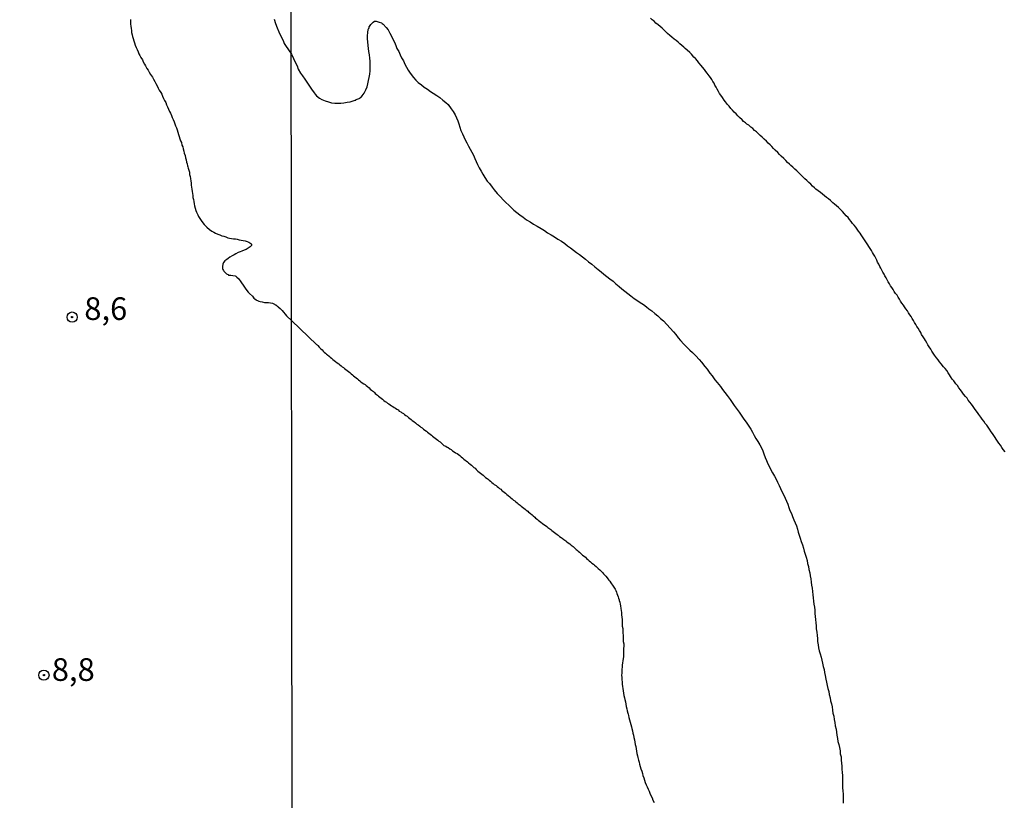
# Model space of a CAD drawing. Units: millimetres. Extents: x 185556 to 187967, y 1654886 to 1657662.
# Drawn here: x 186490 to 186599, y 1656126 to 1656212 of the extents above; entities that cross this region are included whole.
import ezdxf
from ezdxf.enums import TextEntityAlignment as Align

# ---------------------------------------------------------------- set-up
doc = ezdxf.new("R2010")
doc.units = ezdxf.units.MM
for name, color, linetype in [('IMAGEM', 7, 'Continuous'), ('V-CURVA_DE_NIVEL', 4, 'Continuous'), ('V-CURVA_MESTRA', 1, 'Continuous'), ('V-PONTO_DE_APARELHO', 4, 'Continuous'), ('V-TEXTO_DE_ALTIMETRIA', 2, 'Continuous'), ('X-LIMITE_1000', 7, 'Continuous')]:
    doc.layers.add(name, color=color, linetype=linetype)
picture_1 = doc.add_image_def('image1.jpg', size_in_pixel=(4018, 4626))

# ---------------------------------------------------------------- blocks, each defined once
blk = doc.blocks.new('805')
at = {"color": 0, "linetype": 'ByBlock', "lineweight": -2}
for radius in [0.562, 0.0806]:
    blk.add_circle((0, 0), radius, dxfattribs=at)

msp = doc.modelspace()

# ---------------------------------------------------------------- linework, layer by layer
at = {"layer": 'V-CURVA_DE_NIVEL'}
for points in [[(186502.55, 1656212.42), (186502.55, 1656212.17), (186502.55, 1656211.91), (186502.6, 1656211.7), (186502.62, 1656211.44), (186502.66, 1656211.23), (186502.68, 1656211.02), (186502.72, 1656210.76), (186502.79, 1656210.55), (186502.83, 1656210.33), (186502.92, 1656210.08), (186502.98, 1656209.86), (186503.06, 1656209.61), (186503.19, 1656209.35), (186503.3, 1656209.14), (186503.39, 1656208.88), (186503.49, 1656208.67), (186503.6, 1656208.46), (186503.7, 1656208.24), (186503.86, 1656207.99), (186503.96, 1656207.77), (186504.11, 1656207.52), (186504.22, 1656207.32), (186504.37, 1656207.05), (186504.49, 1656206.85), (186504.62, 1656206.62), (186504.77, 1656206.38), (186504.98, 1656206.07), (186505.09, 1656205.85), (186505.24, 1656205.6), (186505.35, 1656205.38), (186505.5, 1656205.13), (186505.62, 1656204.87), (186505.73, 1656204.66), (186505.88, 1656204.4), (186505.99, 1656204.19), (186506.07, 1656203.98), (186506.2, 1656203.72), (186506.31, 1656203.51), (186506.44, 1656203.29), (186506.54, 1656203.04), (186506.65, 1656202.82), (186506.76, 1656202.57), (186506.86, 1656202.31), (186506.95, 1656202.1), (186507.06, 1656201.84), (186507.16, 1656201.63), (186507.25, 1656201.42), (186507.35, 1656201.16), (186507.44, 1656200.95), (186507.52, 1656200.73), (186507.61, 1656200.48), (186507.7, 1656200.26), (186507.78, 1656200.01), (186507.84, 1656199.75), (186507.93, 1656199.54), (186507.99, 1656199.28), (186508.06, 1656199.07), (186508.16, 1656198.86), (186508.23, 1656198.6), (186508.31, 1656198.39), (186508.35, 1656198.17), (186508.44, 1656197.92), (186508.48, 1656197.7), (186508.57, 1656197.45), (186508.61, 1656197.19), (186508.68, 1656196.98), (186508.74, 1656196.72), (186508.8, 1656196.51), (186508.82, 1656196.3), (186508.89, 1656196.19), (186508.91, 1656196.04), (186508.99, 1656195.83), (186509.04, 1656195.61), (186509.06, 1656195.36), (186509.12, 1656195.14), (186509.17, 1656194.89), (186509.19, 1656194.63), (186509.23, 1656194.42), (186509.25, 1656194.16), (186509.29, 1656193.95), (186509.32, 1656193.74), (186509.36, 1656193.48), (186509.38, 1656193.27), (186509.42, 1656193.05), (186509.44, 1656192.8), (186509.49, 1656192.59), (186509.53, 1656192.37), (186509.57, 1656192.12), (186509.61, 1656191.9), (186509.68, 1656191.65), (186509.76, 1656191.39), (186509.83, 1656191.18), (186509.96, 1656190.92), (186510.06, 1656190.71), (186510.19, 1656190.49), (186510.36, 1656190.28), (186510.53, 1656190.03), (186510.68, 1656189.83), (186510.98, 1656189.53), (186511.28, 1656189.28), (186511.52, 1656189.1), (186511.73, 1656188.98), (186511.94, 1656188.89), (186512.2, 1656188.76), (186512.41, 1656188.68), (186512.63, 1656188.59), (186512.84, 1656188.55), (186513.05, 1656188.46), (186513.27, 1656188.38), (186513.48, 1656188.34), (186513.69, 1656188.29), (186513.91, 1656188.27), (186514.12, 1656188.25), (186514.33, 1656188.21), (186514.55, 1656188.14), (186514.76, 1656188.12), (186514.97, 1656188.08), (186515.19, 1656188.02), (186515.4, 1656187.95), (186515.61, 1656187.89), (186515.83, 1656187.74), (186515.91, 1656187.68), (186515.89, 1656187.51), (186515.74, 1656187.36), (186515.53, 1656187.21), (186515.31, 1656187.08), (186515.1, 1656186.99), (186514.84, 1656186.91), (186514.63, 1656186.82), (186514.42, 1656186.74), (186514.18, 1656186.61), (186513.99, 1656186.48), (186513.78, 1656186.39), (186513.52, 1656186.22), (186513.33, 1656186.1), (186513.16, 1656185.97), (186512.96, 1656185.82), (186512.82, 1656185.65), (186512.73, 1656185.46), (186512.69, 1656185.2), (186512.71, 1656184.99), (186512.75, 1656184.88), (186512.79, 1656184.78), (186512.83, 1656184.71), (186512.9, 1656184.63), (186512.98, 1656184.54), (186513.14, 1656184.39), (186513.2, 1656184.37), (186513.31, 1656184.31), (186513.37, 1656184.24), (186513.61, 1656184.24), (186513.82, 1656184.2), (186514.08, 1656184.16), (186514.16, 1656184.14), (186514.24, 1656184.07), (186514.29, 1656184.03), (186514.5, 1656183.86), (186514.52, 1656183.86), (186514.54, 1656183.77), (186514.65, 1656183.63), (186514.8, 1656183.41), (186514.97, 1656183.16), (186515.12, 1656182.94), (186515.27, 1656182.71), (186515.52, 1656182.39), (186515.69, 1656182.22), (186515.99, 1656181.92), (186516.14, 1656181.73), (186516.27, 1656181.64), (186516.42, 1656181.55), (186516.46, 1656181.51), (186516.57, 1656181.47), (186516.63, 1656181.43), (186516.7, 1656181.4), (186516.85, 1656181.34), (186517.06, 1656181.3), (186517.32, 1656181.25), (186517.53, 1656181.23), (186517.75, 1656181.23), (186518, 1656181.21), (186518.21, 1656181.17), (186518.43, 1656181.06), (186518.47, 1656181.06), (186518.51, 1656180.98), (186518.6, 1656180.98), (186518.64, 1656180.91), (186518.72, 1656180.85), (186518.77, 1656180.83), (186518.85, 1656180.76), (186519.05, 1656180.57), (186519.26, 1656180.34), (186519.43, 1656180.17), (186519.62, 1656179.96), (186519.77, 1656179.78), (186520.33, 1656179.23), (186523.07, 1656176.6), (186523.12, 1656176.56), (186523.21, 1656176.48), (186523.36, 1656176.31), (186523.51, 1656176.16), (186523.68, 1656176.01), (186523.81, 1656175.88), (186523.91, 1656175.78), (186524.04, 1656175.67), (186524.15, 1656175.56), (186524.27, 1656175.46), (186524.44, 1656175.33), (186524.57, 1656175.22), (186524.7, 1656175.11), (186524.87, 1656174.96), (186525.02, 1656174.86), (186525.15, 1656174.73), (186525.34, 1656174.58), (186525.54, 1656174.47), (186525.64, 1656174.35), (186525.77, 1656174.26), (186525.89, 1656174.16), (186526.05, 1656174.07), (186526.15, 1656173.96), (186526.28, 1656173.87), (186526.43, 1656173.75), (186526.58, 1656173.64), (186526.72, 1656173.52), (186526.88, 1656173.39), (186527.03, 1656173.28), (186527.15, 1656173.17), (186527.3, 1656173.04), (186527.45, 1656172.92), (186527.58, 1656172.81), (186527.69, 1656172.71), (186527.84, 1656172.6), (186527.94, 1656172.51), (186528.11, 1656172.38), (186528.26, 1656172.28), (186528.41, 1656172.19), (186528.54, 1656172.09), (186528.69, 1656171.96), (186528.86, 1656171.83), (186528.99, 1656171.7), (186529.12, 1656171.57), (186529.33, 1656171.41), (186529.44, 1656171.32), (186529.54, 1656171.21), (186529.67, 1656171.1), (186529.77, 1656171.02), (186529.88, 1656170.91), (186530.05, 1656170.79), (186530.18, 1656170.68), (186530.33, 1656170.57), (186530.48, 1656170.44), (186530.63, 1656170.32), (186530.78, 1656170.25), (186530.88, 1656170.15), (186531.04, 1656170.06), (186531.17, 1656169.97), (186531.31, 1656169.85), (186531.48, 1656169.76), (186531.63, 1656169.67), (186531.76, 1656169.59), (186531.91, 1656169.48), (186532.06, 1656169.4), (186532.19, 1656169.27), (186532.36, 1656169.18), (186532.44, 1656169.1), (186532.64, 1656168.99), (186532.76, 1656168.89), (186532.89, 1656168.78), (186533.04, 1656168.69), (186533.21, 1656168.55), (186533.36, 1656168.44), (186533.49, 1656168.33), (186533.62, 1656168.22), (186533.78, 1656168.12), (186533.96, 1656167.97), (186534.13, 1656167.84), (186534.28, 1656167.74), (186534.45, 1656167.61), (186534.57, 1656167.5), (186534.7, 1656167.41), (186534.85, 1656167.29), (186535, 1656167.18), (186535.17, 1656167.05), (186535.3, 1656166.94), (186535.43, 1656166.84), (186535.6, 1656166.71), (186535.73, 1656166.62), (186535.85, 1656166.5), (186536, 1656166.39), (186536.15, 1656166.29), (186536.28, 1656166.18), (186536.43, 1656166.07), (186536.56, 1656165.94), (186536.68, 1656165.86), (186536.82, 1656165.75), (186536.96, 1656165.63), (186537.11, 1656165.49), (186537.31, 1656165.39), (186537.48, 1656165.3), (186537.58, 1656165.24), (186537.75, 1656165.11), (186537.9, 1656165.03), (186538.07, 1656164.9), (186538.25, 1656164.79), (186538.39, 1656164.68), (186538.56, 1656164.58), (186538.73, 1656164.47), (186538.86, 1656164.37), (186539.01, 1656164.24), (186539.16, 1656164.11), (186539.31, 1656163.98), (186539.44, 1656163.87), (186539.56, 1656163.77), (186539.69, 1656163.66), (186539.8, 1656163.56), (186540.01, 1656163.4), (186540.14, 1656163.3), (186540.29, 1656163.17), (186540.42, 1656163.06), (186540.55, 1656162.96), (186540.67, 1656162.81), (186540.86, 1656162.66), (186541.01, 1656162.53), (186541.14, 1656162.42), (186541.27, 1656162.32), (186541.42, 1656162.19), (186541.59, 1656162.06), (186541.7, 1656161.95), (186541.87, 1656161.83), (186542, 1656161.76), (186542.08, 1656161.66), (186542.25, 1656161.53), (186542.4, 1656161.4), (186542.53, 1656161.29), (186542.66, 1656161.19), (186542.85, 1656161.06), (186542.98, 1656160.97), (186543.13, 1656160.85), (186543.25, 1656160.74), (186543.38, 1656160.65), (186543.51, 1656160.53), (186543.62, 1656160.44), (186543.74, 1656160.33), (186543.9, 1656160.23), (186544.04, 1656160.08), (186544.19, 1656159.95), (186544.36, 1656159.8), (186544.47, 1656159.71), (186544.62, 1656159.61), (186544.79, 1656159.46), (186544.92, 1656159.37), (186545.04, 1656159.27), (186545.17, 1656159.16), (186545.3, 1656159.06), (186545.5, 1656158.88), (186545.62, 1656158.78), (186545.77, 1656158.67), (186545.9, 1656158.57), (186546.05, 1656158.46), (186546.18, 1656158.35), (186546.35, 1656158.22), (186546.45, 1656158.12), (186546.6, 1656158.01), (186546.69, 1656157.95), (186546.82, 1656157.84), (186546.94, 1656157.71), (186547.12, 1656157.56), (186547.22, 1656157.48), (186547.37, 1656157.35), (186547.5, 1656157.24), (186547.65, 1656157.14), (186547.8, 1656157.01), (186547.97, 1656156.86), (186548.14, 1656156.75), (186548.29, 1656156.67), (186548.44, 1656156.56), (186548.58, 1656156.43), (186548.78, 1656156.3), (186548.88, 1656156.22), (186549.01, 1656156.11), (186549.14, 1656156.01), (186549.31, 1656155.9), (186549.44, 1656155.79), (186549.59, 1656155.66), (186549.72, 1656155.58), (186549.86, 1656155.45), (186550.04, 1656155.34), (186550.16, 1656155.24), (186550.32, 1656155.11), (186550.44, 1656155.02), (186550.55, 1656154.96), (186550.67, 1656154.85), (186550.8, 1656154.75), (186550.98, 1656154.62), (186551.14, 1656154.49), (186551.34, 1656154.34), (186551.44, 1656154.26), (186551.55, 1656154.15), (186551.7, 1656154.02), (186551.81, 1656153.94), (186551.91, 1656153.83), (186552.06, 1656153.72), (186552.14, 1656153.64), (186552.29, 1656153.49), (186552.4, 1656153.38), (186552.57, 1656153.26), (186552.7, 1656153.15), (186552.81, 1656153.02), (186552.98, 1656152.89), (186553.11, 1656152.76), (186553.28, 1656152.64), (186553.41, 1656152.51), (186553.58, 1656152.4), (186553.72, 1656152.28), (186553.88, 1656152.15), (186554, 1656152.04), (186554.11, 1656151.93), (186554.3, 1656151.76), (186554.45, 1656151.61), (186554.62, 1656151.45), (186554.71, 1656151.33), (186554.87, 1656151.15), (186554.96, 1656151.06), (186555.09, 1656150.89), (186555.17, 1656150.78), (186555.3, 1656150.63), (186555.39, 1656150.5), (186555.51, 1656150.34), (186555.6, 1656150.23), (186555.68, 1656150.08), (186555.77, 1656149.95), (186555.9, 1656149.74), (186555.99, 1656149.63), (186556.05, 1656149.48), (186556.13, 1656149.31), (186556.18, 1656149.14), (186556.24, 1656148.97), (186556.3, 1656148.8), (186556.35, 1656148.63), (186556.41, 1656148.46), (186556.43, 1656148.37), (186556.5, 1656148.2), (186556.52, 1656147.99), (186556.56, 1656147.78), (186556.6, 1656147.52), (186556.65, 1656147.27), (186556.67, 1656147.05), (186556.69, 1656146.8), (186556.73, 1656146.54), (186556.75, 1656146.28), (186556.77, 1656146.03), (186556.77, 1656145.82), (186556.77, 1656145.56), (186556.82, 1656145.3), (186556.82, 1656145.05), (186556.84, 1656144.79), (186556.86, 1656144.58), (186556.86, 1656144.32), (186556.88, 1656144.07), (186556.88, 1656143.85), (186556.94, 1656143.6), (186556.94, 1656143.34), (186556.92, 1656143.09), (186556.92, 1656142.87), (186556.9, 1656142.66), (186556.9, 1656142.4), (186556.9, 1656142.19), (186556.86, 1656141.98), (186556.82, 1656141.72), (186556.8, 1656141.51), (186556.77, 1656141.25), (186556.75, 1656141.04), (186556.73, 1656140.83), (186556.71, 1656140.57), (186556.71, 1656140.36), (186556.69, 1656140.14), (186556.73, 1656139.89), (186556.73, 1656139.63), (186556.75, 1656139.42), (186556.77, 1656139.16), (186556.8, 1656138.91), (186556.82, 1656138.69), (186556.88, 1656138.44), (186556.92, 1656138.18), (186556.96, 1656137.92), (186557.03, 1656137.67), (186557.07, 1656137.46), (186557.11, 1656137.2), (186557.16, 1656136.94), (186557.2, 1656136.69), (186557.26, 1656136.43), (186557.31, 1656136.22), (186557.37, 1656135.96), (186557.41, 1656135.85), (186557.46, 1656135.71), (186557.5, 1656135.49), (186557.58, 1656135.24), (186557.65, 1656134.98), (186557.71, 1656134.73), (186557.77, 1656134.47), (186557.84, 1656134.26), (186557.88, 1656134), (186557.95, 1656133.75), (186557.99, 1656133.53), (186558.03, 1656133.28), (186558.1, 1656133.02), (186558.14, 1656132.76), (186558.2, 1656132.51), (186558.25, 1656132.3), (186558.29, 1656132.04), (186558.35, 1656131.78), (186558.39, 1656131.53), (186558.44, 1656131.27), (186558.5, 1656131.06), (186558.56, 1656130.8), (186558.63, 1656130.55), (186558.67, 1656130.33), (186558.73, 1656130.08), (186558.82, 1656129.82), (186558.91, 1656129.57), (186558.99, 1656129.31), (186559.05, 1656129.1), (186559.14, 1656128.84), (186559.22, 1656128.58), (186559.31, 1656128.33), (186559.42, 1656128.07), (186559.5, 1656127.86), (186559.61, 1656127.6), (186559.74, 1656127.35), (186559.82, 1656127.13), (186559.93, 1656126.88), (186560.06, 1656126.62), (186560.14, 1656126.37), (186560.27, 1656126.11)], [(186598.98, 1656164.77), (186598.76, 1656165.05), (186598.63, 1656165.26), (186598.46, 1656165.52), (186598.29, 1656165.73), (186598.12, 1656165.95), (186597.99, 1656166.16), (186597.87, 1656166.37), (186597.72, 1656166.59), (186597.59, 1656166.8), (186597.44, 1656166.99), (186597.27, 1656167.27), (186597.1, 1656167.48), (186596.97, 1656167.7), (186596.78, 1656167.91), (186596.63, 1656168.16), (186596.46, 1656168.38), (186596.29, 1656168.61), (186596.08, 1656168.89), (186595.95, 1656169.1), (186595.78, 1656169.31), (186595.59, 1656169.57), (186595.44, 1656169.76), (186595.26, 1656170.04), (186595.09, 1656170.25), (186594.92, 1656170.47), (186594.78, 1656170.68), (186594.62, 1656170.87), (186594.39, 1656171.15), (186594.26, 1656171.34), (186594.05, 1656171.62), (186593.88, 1656171.83), (186593.71, 1656172.09), (186593.54, 1656172.28), (186593.33, 1656172.6), (186593.15, 1656172.79), (186592.96, 1656173.07), (186592.83, 1656173.28), (186592.71, 1656173.5), (186592.54, 1656173.75), (186592.36, 1656173.96), (186592.17, 1656174.16), (186591.94, 1656174.48), (186591.75, 1656174.69), (186591.6, 1656174.9), (186591.41, 1656175.14), (186591.21, 1656175.42), (186591.04, 1656175.67), (186590.89, 1656175.88), (186590.77, 1656176.1), (186590.6, 1656176.35), (186590.47, 1656176.57), (186590.34, 1656176.78), (186590.19, 1656177.04), (186590.08, 1656177.25), (186589.93, 1656177.46), (186589.76, 1656177.72), (186589.68, 1656177.93), (186589.55, 1656178.14), (186589.38, 1656178.4), (186589.25, 1656178.61), (186589.12, 1656178.83), (186589, 1656179.04), (186588.87, 1656179.25), (186588.74, 1656179.47), (186588.61, 1656179.68), (186588.48, 1656179.89), (186588.33, 1656180.11), (186588.21, 1656180.32), (186588.04, 1656180.53), (186587.89, 1656180.75), (186587.76, 1656180.96), (186587.59, 1656181.17), (186587.46, 1656181.39), (186587.33, 1656181.6), (186587.2, 1656181.81), (186587.06, 1656182.03), (186586.91, 1656182.24), (186586.76, 1656182.45), (186586.63, 1656182.67), (186586.5, 1656182.88), (186586.35, 1656183.09), (186586.22, 1656183.31), (186586.09, 1656183.52), (186585.99, 1656183.73), (186585.86, 1656183.95), (186585.73, 1656184.16), (186585.63, 1656184.37), (186585.5, 1656184.59), (186585.37, 1656184.8), (186585.29, 1656185.01), (186585.18, 1656185.22), (186585.05, 1656185.48), (186584.92, 1656185.69), (186584.84, 1656185.91), (186584.71, 1656186.12), (186584.6, 1656186.33), (186584.47, 1656186.55), (186584.35, 1656186.76), (186584.26, 1656186.97), (186584.11, 1656187.19), (186583.96, 1656187.4), (186583.83, 1656187.61), (186583.71, 1656187.83), (186583.56, 1656188.04), (186583.39, 1656188.25), (186583.26, 1656188.47), (186583.11, 1656188.68), (186582.98, 1656188.89), (186582.81, 1656189.11), (186582.68, 1656189.32), (186582.51, 1656189.53), (186582.34, 1656189.75), (186582.17, 1656189.96), (186582.02, 1656190.17), (186581.83, 1656190.39), (186581.66, 1656190.6), (186581.47, 1656190.81), (186581.28, 1656191), (186581.06, 1656191.26), (186580.81, 1656191.51), (186580.62, 1656191.7), (186580.4, 1656191.9), (186580.17, 1656192.09), (186580, 1656192.24), (186579.74, 1656192.47), (186579.51, 1656192.66), (186579.27, 1656192.83), (186579.06, 1656193), (186578.85, 1656193.18), (186578.61, 1656193.35), (186578.38, 1656193.54), (186578.12, 1656193.75), (186577.97, 1656193.88), (186577.76, 1656194.07), (186577.54, 1656194.29), (186577.33, 1656194.48), (186577.12, 1656194.67), (186576.91, 1656194.86), (186576.63, 1656195.12), (186576.44, 1656195.31), (186576.22, 1656195.52), (186576.01, 1656195.74), (186575.8, 1656195.95), (186575.58, 1656196.16), (186575.35, 1656196.35), (186575.2, 1656196.5), (186574.99, 1656196.69), (186574.79, 1656196.89), (186574.58, 1656197.12), (186574.3, 1656197.38), (186574.11, 1656197.57), (186573.92, 1656197.78), (186573.64, 1656198.04), (186573.45, 1656198.23), (186573.26, 1656198.42), (186573.07, 1656198.61), (186572.87, 1656198.81), (186572.66, 1656199.02), (186572.4, 1656199.26), (186572.19, 1656199.47), (186571.96, 1656199.66), (186571.76, 1656199.87), (186571.56, 1656200.06), (186571.36, 1656200.21), (186571.15, 1656200.41), (186570.94, 1656200.57), (186570.72, 1656200.77), (186570.49, 1656200.9), (186570.36, 1656201.03), (186570.15, 1656201.21), (186569.97, 1656201.39), (186569.7, 1656201.65), (186569.51, 1656201.81), (186569.31, 1656202.03), (186569.12, 1656202.22), (186568.93, 1656202.46), (186568.74, 1656202.64), (186568.55, 1656202.88), (186568.37, 1656203.07), (186568.16, 1656203.35), (186568.01, 1656203.54), (186567.82, 1656203.82), (186567.63, 1656204.08), (186567.5, 1656204.29), (186567.37, 1656204.5), (186567.22, 1656204.76), (186567.12, 1656204.97), (186566.99, 1656205.19), (186566.9, 1656205.4), (186566.77, 1656205.61), (186566.65, 1656205.83), (186566.5, 1656206.04), (186566.35, 1656206.23), (186566.13, 1656206.51), (186565.99, 1656206.72), (186565.84, 1656206.91), (186565.62, 1656207.19), (186565.45, 1656207.38), (186565.22, 1656207.66), (186565.05, 1656207.87), (186564.83, 1656208.13), (186564.66, 1656208.3), (186564.39, 1656208.6), (186564.21, 1656208.79), (186563.94, 1656209.04), (186563.71, 1656209.23), (186563.55, 1656209.39), (186563.34, 1656209.57), (186563.13, 1656209.75), (186562.94, 1656209.94), (186562.72, 1656210.11), (186562.49, 1656210.28), (186562.23, 1656210.49), (186562, 1656210.68), (186561.76, 1656210.9), (186561.53, 1656211.11), (186561.38, 1656211.26), (186561.17, 1656211.47), (186560.95, 1656211.67), (186560.74, 1656211.86), (186560.48, 1656212.05), (186560.29, 1656212.24), (186560.08, 1656212.41), (186559.87, 1656212.58)]]:
    msp.add_lwpolyline(points, dxfattribs=at)
at = {"layer": 'V-CURVA_MESTRA'}
msp.add_lwpolyline([(186518.41, 1656212.47), (186518.53, 1656212), (186518.73, 1656211.53), (186518.9, 1656211.06), (186519.13, 1656210.59), (186519.37, 1656210.12), (186519.49, 1656209.8), (186519.63, 1656209.58), (186520.29, 1656208.6), (186520.74, 1656207.66), (186520.91, 1656207.32), (186521.05, 1656206.98), (186521.31, 1656206.53), (186521.53, 1656206.21), (186521.76, 1656205.87), (186522.08, 1656205.4), (186522.29, 1656205.1), (186522.5, 1656204.76), (186522.8, 1656204.35), (186522.91, 1656204.2), (186523.06, 1656204.03), (186523.38, 1656203.78), (186523.66, 1656203.61), (186524, 1656203.48), (186524.38, 1656203.35), (186524.72, 1656203.26), (186525.07, 1656203.22), (186525.41, 1656203.22), (186525.75, 1656203.22), (186526.09, 1656203.24), (186526.43, 1656203.31), (186526.77, 1656203.35), (186527.11, 1656203.48), (186527.32, 1656203.54), (186527.39, 1656203.56), (186527.45, 1656203.61), (186527.77, 1656203.73), (186527.8, 1656203.75), (186527.9, 1656203.82), (186527.96, 1656203.9), (186528.07, 1656203.92), (186528.07, 1656204.01), (186528.11, 1656204.03), (186528.33, 1656204.33), (186528.5, 1656204.67), (186528.63, 1656205.01), (186528.73, 1656205.36), (186528.79, 1656205.7), (186528.88, 1656206.04), (186528.95, 1656206.42), (186528.99, 1656206.76), (186528.99, 1656207.1), (186528.99, 1656207.45), (186528.99, 1656207.83), (186528.95, 1656208.17), (186528.9, 1656208.55), (186528.84, 1656208.9), (186528.79, 1656209.24), (186528.75, 1656209.58), (186528.71, 1656209.96), (186528.69, 1656210.3), (186528.67, 1656210.64), (186528.71, 1656210.99), (186528.77, 1656211.33), (186528.82, 1656211.48), (186528.86, 1656211.48), (186528.88, 1656211.67), (186528.9, 1656211.67), (186529.05, 1656211.9), (186529.29, 1656212.14), (186529.46, 1656212.26), (186529.63, 1656212.26), (186529.97, 1656212.14), (186530.22, 1656212.07), (186530.29, 1656211.99), (186530.42, 1656211.94), (186530.74, 1656211.56), (186530.97, 1656211.28), (186531.16, 1656210.94), (186531.33, 1656210.6), (186531.48, 1656210.26), (186531.65, 1656209.92), (186531.8, 1656209.58), (186531.93, 1656209.24), (186532.12, 1656208.9), (186532.29, 1656208.55), (186532.44, 1656208.21), (186532.64, 1656207.87), (186532.79, 1656207.53), (186532.97, 1656207.19), (186533.17, 1656206.85), (186533.38, 1656206.51), (186533.74, 1656206.06), (186534.02, 1656205.74), (186534.28, 1656205.48), (186534.62, 1656205.25), (186534.94, 1656204.99), (186535.3, 1656204.75), (186535.64, 1656204.5), (186535.94, 1656204.31), (186536.32, 1656204.07), (186536.66, 1656203.82), (186537, 1656203.56), (186537.3, 1656203.28), (186537.56, 1656203.05), (186537.92, 1656202.6), (186538.14, 1656202.29), (186538.33, 1656201.94), (186538.48, 1656201.6), (186538.63, 1656201.26), (186538.75, 1656200.92), (186538.86, 1656200.58), (186538.99, 1656200.2), (186539.14, 1656199.85), (186539.29, 1656199.51), (186539.46, 1656199.17), (186539.65, 1656198.83), (186539.82, 1656198.49), (186539.99, 1656198.15), (186540.19, 1656197.81), (186540.36, 1656197.47), (186540.5, 1656197.12), (186540.67, 1656196.78), (186540.82, 1656196.44), (186541, 1656196.1), (186541.21, 1656195.72), (186541.38, 1656195.38), (186541.61, 1656195.03), (186541.89, 1656194.63), (186542.13, 1656194.35), (186542.42, 1656193.94), (186542.64, 1656193.67), (186542.98, 1656193.26), (186543.34, 1656192.88), (186543.64, 1656192.56), (186543.92, 1656192.28), (186544.26, 1656191.96), (186544.56, 1656191.68), (186544.83, 1656191.41), (186545.13, 1656191.15), (186545.47, 1656190.92), (186545.83, 1656190.64), (186546.22, 1656190.36), (186546.6, 1656190.13), (186546.99, 1656189.89), (186547.39, 1656189.66), (186547.82, 1656189.4), (186548.18, 1656189.17), (186548.54, 1656188.93), (186548.93, 1656188.7), (186549.29, 1656188.46), (186549.65, 1656188.23), (186550.06, 1656188), (186550.42, 1656187.76), (186550.74, 1656187.5), (186551.08, 1656187.27), (186551.4, 1656187.01), (186551.72, 1656186.76), (186552.06, 1656186.52), (186552.38, 1656186.27), (186552.72, 1656186.01), (186553.06, 1656185.73), (186553.4, 1656185.46), (186553.74, 1656185.18), (186554.11, 1656184.88), (186554.43, 1656184.62), (186554.75, 1656184.37), (186555.07, 1656184.11), (186555.39, 1656183.86), (186555.75, 1656183.58), (186556.07, 1656183.3), (186556.41, 1656183), (186556.73, 1656182.75), (186557.05, 1656182.49), (186557.39, 1656182.23), (186557.73, 1656181.96), (186558.08, 1656181.68), (186558.38, 1656181.49), (186558.74, 1656181.25), (186559.1, 1656181), (186559.44, 1656180.76), (186559.7, 1656180.55), (186560.02, 1656180.32), (186560.36, 1656180.04), (186560.68, 1656179.76), (186561, 1656179.49), (186561.32, 1656179.21), (186561.7, 1656178.82), (186562.06, 1656178.42), (186562.43, 1656178.01), (186562.66, 1656177.72), (186562.94, 1656177.33), (186563.2, 1656177.04), (186563.56, 1656176.65), (186563.92, 1656176.29), (186564.22, 1656175.99), (186564.5, 1656175.71), (186564.88, 1656175.35), (186565.26, 1656174.97), (186565.52, 1656174.65), (186565.86, 1656174.2), (186566.12, 1656173.88), (186566.44, 1656173.45), (186566.67, 1656173.15), (186566.99, 1656172.73), (186567.23, 1656172.43), (186567.59, 1656171.98), (186567.82, 1656171.66), (186568.08, 1656171.32), (186568.33, 1656170.98), (186568.68, 1656170.53), (186568.89, 1656170.21), (186569.1, 1656169.87), (186569.42, 1656169.44), (186569.66, 1656169.15), (186569.87, 1656168.8), (186570.19, 1656168.38), (186570.44, 1656168.04), (186570.72, 1656167.59), (186570.94, 1656167.27), (186571.11, 1656166.93), (186571.3, 1656166.59), (186571.49, 1656166.25), (186571.7, 1656165.9), (186571.92, 1656165.56), (186572.11, 1656165.22), (186572.26, 1656164.88), (186572.36, 1656164.54), (186572.51, 1656164.16), (186572.66, 1656163.81), (186572.83, 1656163.47), (186573, 1656163.13), (186573.15, 1656162.79), (186573.34, 1656162.45), (186573.54, 1656162.11), (186573.73, 1656161.77), (186573.9, 1656161.43), (186574.05, 1656161.08), (186574.22, 1656160.74), (186574.37, 1656160.4), (186574.54, 1656160.06), (186574.73, 1656159.68), (186574.88, 1656159.34), (186575.01, 1656158.99), (186575.14, 1656158.65), (186575.26, 1656158.31), (186575.41, 1656157.97), (186575.54, 1656157.63), (186575.69, 1656157.29), (186575.84, 1656156.95), (186575.97, 1656156.61), (186576.07, 1656156.26), (186576.18, 1656155.92), (186576.29, 1656155.58), (186576.4, 1656155.24), (186576.5, 1656154.9), (186576.63, 1656154.52), (186576.76, 1656154.17), (186576.84, 1656153.83), (186576.95, 1656153.49), (186577.06, 1656153.15), (186577.14, 1656152.81), (186577.2, 1656152.47), (186577.29, 1656152.13), (186577.35, 1656151.79), (186577.44, 1656151.45), (186577.5, 1656151.1), (186577.57, 1656150.76), (186577.61, 1656150.42), (186577.65, 1656150.08), (186577.7, 1656149.74), (186577.74, 1656149.36), (186577.78, 1656149.01), (186577.82, 1656148.67), (186577.87, 1656148.33), (186577.89, 1656147.99), (186577.95, 1656147.65), (186577.99, 1656147.31), (186578.01, 1656146.97), (186578.04, 1656146.63), (186578.08, 1656146.28), (186578.12, 1656145.94), (186578.14, 1656145.6), (186578.16, 1656145.26), (186578.23, 1656144.88), (186578.27, 1656144.54), (186578.29, 1656144.19), (186578.29, 1656143.85), (186578.36, 1656143.51), (186578.4, 1656143.17), (186578.48, 1656142.83), (186578.59, 1656142.49), (186578.68, 1656142.15), (186578.76, 1656141.81), (186578.85, 1656141.46), (186578.93, 1656141.12), (186579.02, 1656140.78), (186579.08, 1656140.44), (186579.15, 1656140.1), (186579.21, 1656139.72), (186579.3, 1656139.38), (186579.36, 1656139.03), (186579.44, 1656138.69), (186579.53, 1656138.35), (186579.59, 1656138.01), (186579.68, 1656137.67), (186579.74, 1656137.33), (186579.83, 1656136.99), (186579.91, 1656136.65), (186579.96, 1656136.3), (186580, 1656135.96), (186580.08, 1656135.62), (186580.13, 1656135.28), (186580.21, 1656134.94), (186580.25, 1656134.56), (186580.34, 1656134.21), (186580.38, 1656133.87), (186580.42, 1656133.53), (186580.49, 1656133.19), (186580.55, 1656132.85), (186580.64, 1656132.51), (186580.72, 1656132.17), (186580.79, 1656131.83), (186580.81, 1656131.48), (186580.89, 1656131.14), (186580.91, 1656130.8), (186580.94, 1656130.46), (186580.98, 1656130.12), (186580.98, 1656129.78), (186581.02, 1656129.44), (186581.04, 1656129.1), (186581.04, 1656128.75), (186581.06, 1656128.41), (186581.06, 1656128.07), (186581.06, 1656127.73), (186581.08, 1656127.39), (186581.11, 1656127.05), (186581.11, 1656126.71), (186581.11, 1656126.37), (186581.11, 1656126.03)], dxfattribs=at)
at = {"layer": 'X-LIMITE_1000'}
msp.add_line((186521.91, 1654887.18), (186518.5, 1657658.64), dxfattribs=at)

# ---------------------------------------------------------------- block references
at = {"layer": 'V-PONTO_DE_APARELHO', "xscale": 0.999998301267624, "yscale": 0.999998301267624, "zscale": 0.999998301267624}
for p in [(186496.12, 1656179.63), (186493.01, 1656140.16)]:
    msp.add_blockref('805', p, dxfattribs=at)

# ---------------------------------------------------------------- texts
at = {"layer": 'V-TEXTO_DE_ALTIMETRIA'}
for s, p in [('8,6', (186497.46, 1656178.53)), ('8,8', (186493.88, 1656138.74))]:
    msp.add_text(s, height=2.5, dxfattribs=at).set_placement(p, align=Align.BOTTOM_LEFT)

# ---------------------------------------------------------------- referenced raster images: frames only (the image files are external)
at = {"layer": 'IMAGEM'}
image = msp.add_image(picture_1, insert=(185556.19, 1654886.02), size_in_units=(2411.3, 2776.17), dxfattribs=at)
image.dxf.flags = 7

doc.saveas('drawing.dxf')
